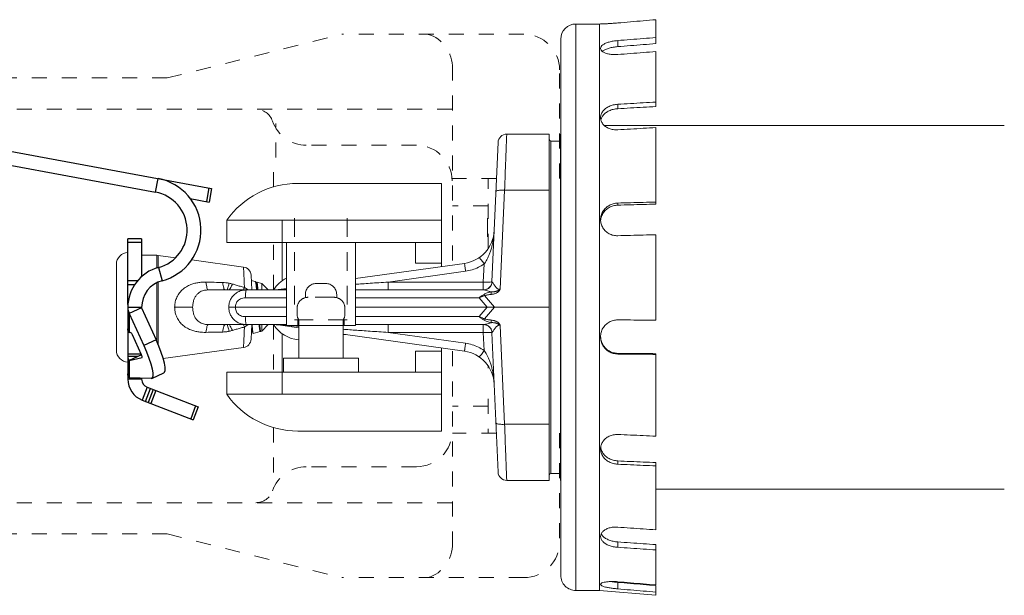
# Model space of a CAD drawing. Extents: x 34 to 167, y 23 to 83.
# Drawn here: x 77 to 83, y 74 to 78 of the extents above; entities that cross this region are included whole.
import ezdxf

# ---------------------------------------------------------------- set-up
doc = ezdxf.new("R2010")
doc.units = 0
doc.header["$MEASUREMENT"] = 0
doc.linetypes.add('DOT', pattern=[0.2, 0.1, -0.1])
doc.linetypes.add('HIDDEN', pattern=[0.375, 0.25, -0.125])
doc.layers.get('0').update_dxf_attribs({"linetype": 'CONTINUOUS'})
doc.layers.add('HID', color=3, linetype='HIDDEN')

msp = doc.modelspace()

# ---------------------------------------------------------------- linework, layer by layer
at = {"color": 7, "lineweight": 20}
for p, q in [((80.39263975364466, 78.21665017726897), (80.54949106191783, 78.21665017726897)), ((80.39263975364466, 74.44299223116793), (80.39263975364466, 78.21665017726897)), ((80.54949106191783, 78.21665017726897), (80.55641870700721, 78.2172451895699)), ((80.54949106191782, 74.44299223116793), (80.54949106191783, 78.21665017726897)), ((80.92547287439606, 78.08593039014227), (80.92547287439606, 78.24552978426689)), ((80.29114773064437, 78.11515815426874), (80.29114773064437, 74.54448425416822)), ((80.67082016214084, 78.06591156432626), (80.67082016214084, 78.10642539530915)), ((80.92547287439606, 77.66702977325103), (80.92547287439606, 78.03337366591838)), ((80.67082016214084, 77.65236689148495), (80.67082016214084, 77.68204143475299)), ((83.24450901418128, 77.54080556956264), (80.58206328345163, 77.54080556956264)), ((80.92547287439606, 77.01691364655167), (80.92547287439606, 77.52665785078705)), ((79.87397813586307, 77.4279890773388), (79.83347451405504, 76.50030361841706)), ((79.93158917279705, 77.48313964740339), (80.21530550982057, 77.48313964740339)), ((80.21530550982057, 75.1765271717104), (80.21530550982057, 77.48313964740339)), ((80.28911789018436, 77.43700690967597), (80.22453205736602, 77.43700690967597)), ((80.22453205736602, 75.22263549876097), (80.22453205736602, 77.43700690967597)), ((80.29114773064437, 77.48313964740339), (80.28911789018436, 77.48313964740339)), ((80.28911789018436, 75.17650276103356), (80.28911789018436, 77.48313964740339)), ((78.54024089560293, 77.1548060395506), (79.49783760982774, 77.1548060395506)), ((79.49783760982774, 77.15480603955059), (79.49783760982778, 76.60085919022904)), ((79.88855654803277, 76.45086775286386), (79.917327796611, 77.10983768344532)), ((80.21530550982057, 77.10983768344532), (79.917327796611, 77.10983768344532)), ((80.67082016214084, 77.01014205412062), (80.67082016214084, 77.02384631180557)), ((78.06772274027846, 76.90937987484084), (78.06772274027846, 76.76175511411317)), ((78.06772274027846, 76.90937987484085), (79.49783760982774, 76.90937987484085)), ((78.43678464209765, 76.90937987484085), (78.43678464209765, 76.50668774058917)), ((80.92547287439606, 76.24335757414153), (80.92547287439606, 76.81299810639497)), ((78.06772274027846, 76.76175511411317), (79.49783760982774, 76.76175511411319)), ((78.46446428473405, 76.20816226138443), (78.46446428473405, 76.76175511411319)), ((78.92579166200804, 76.20816226138443), (78.92579166200804, 76.76175511411319)), ((79.32437851597274, 76.76175511411317), (79.32437851597274, 76.62335690093097)), ((77.5007899817461, 76.67581673717393), (77.60221009397232, 76.67581673717393)), ((77.60221009397232, 76.67581673717393), (77.61000152161526, 76.67528795026335)), ((77.60221009397232, 76.67581673717393), (77.60221009397232, 76.59153501360866)), ((77.61000152161526, 76.67528795026335), (77.72664327291314, 76.65938225697165)), ((77.61000152161526, 76.59442375079625), (77.61000152161526, 76.67528795026335)), ((77.83527362275743, 76.64456902732162), (78.17945428052447, 76.59763530126247)), ((77.33293205661282, 76.61584417812834), (77.33293205661282, 76.04379823030862)), ((78.92579166200804, 76.52046337522249), (79.64999022177635, 76.62224284531759)), ((79.14306944534992, 76.49779305434699), (79.65801576697378, 76.57016404020236)), ((79.32437851597274, 76.62335690093097), (79.49783760982774, 76.62335690093097)), ((79.77586347693651, 76.49779305434699), (79.78111215296019, 76.61800749702185)), ((78.2292496455856, 76.54351562055184), (78.23440460941113, 76.44515304853697)), ((78.23115321705181, 76.50719331213291), (78.25694871416428, 76.50028142949286)), ((77.60221009397232, 76.4923893605146), (77.60221009397232, 76.1009109418922)), ((77.61000152161526, 76.08273098826781), (77.61000152161526, 76.49588898427812)), ((77.94475650042803, 76.44515304853697), (78.46446428473405, 76.44515304853697)), ((78.25795991904813, 76.4992728992006), (78.25694858204017, 76.50028146473826)), ((78.26465670909029, 76.48772760326435), (78.25795991904813, 76.4992728992006)), ((78.26871232276362, 76.49712938010906), (78.30085109511806, 76.4885178220007)), ((78.30085109511806, 76.4885178220007), (78.34421586858184, 76.44515304853697)), ((78.30085109511806, 76.4885178220007), (78.30085109511806, 76.44515304853697)), ((78.39392399423699, 76.44571424923173), (78.39113165712537, 76.44539099732302)), ((78.39392399423699, 76.44571424923173), (78.46446428473405, 76.45562804053985)), ((78.92579166200804, 76.44515304853697), (79.77792456568321, 76.44515304853697)), ((79.14306944534992, 76.49779305434699), (79.77586347693651, 76.49779305434699)), ((79.14306944534992, 76.49779305434699), (79.14306944534992, 76.44515304853697)), ((79.77586347693651, 76.49779305434699), (79.77586347693651, 76.44515304853697)), ((79.79362472969353, 76.49726827821658), (79.77586347693651, 76.49779305434699)), ((79.80965572392962, 76.49728423719135), (79.79362472969353, 76.49726827821658)), ((79.82239475833767, 76.49783937678251), (79.80965572392962, 76.49728423719135)), ((79.83060082684275, 76.49887961631977), (79.82239475833767, 76.49783937678251)), ((79.83347451405504, 76.50030361841706), (79.83060082684275, 76.49887961631977)), ((78.19123628833584, 76.39251304254243), (78.46446428473405, 76.39251304254243)), ((78.92579166200804, 76.39251304254243), (79.74735597512485, 76.39251304254243)), ((79.74735597512485, 76.39251304254243), (79.80159772748826, 76.32982120421849)), ((79.78338549400443, 76.40714619378886), (79.85028796860828, 76.32982120421849)), ((77.72046627168335, 76.32982120421849), (77.84057572510461, 76.32982120421849)), ((78.12673487436781, 76.32982120421849), (78.46446428473405, 76.32982120421849)), ((78.92579166200804, 76.32982120421849), (79.80159772748826, 76.32982120421849)), ((79.74735597512485, 76.26712936571), (79.80159772748826, 76.32982120421849)), ((79.78338549400443, 76.25249621446356), (79.85028796860828, 76.32982120421849)), ((80.21530550982057, 76.32982120421849), (79.85028796860828, 76.32982120421849)), ((78.19123628833584, 76.26712936571), (78.46446428473405, 76.26712936571)), ((78.92579166200804, 76.26712936571), (79.74735597512485, 76.26712936571)), ((78.46446428473405, 76.21448935989999), (77.94475650042803, 76.21448935989999)), ((78.2292496455856, 76.1161267877006), (78.23440460941113, 76.21448935989999)), ((78.30085109511806, 76.17112458643624), (78.34421586858184, 76.21448935989999)), ((78.30085109511806, 76.17112458643624), (78.30085109511806, 76.21448935989999)), ((78.39392399423699, 76.21392815902067), (78.54750321264335, 76.19234400746973)), ((78.46446428473405, 76.20816226138443), (78.92579166200804, 76.20816226138443)), ((78.54750321264335, 75.99015276977856), (78.54750321264335, 76.20816226138444)), ((78.84275273409874, 75.99015276977856), (78.84275273409874, 76.20816226138444)), ((79.77792456568321, 76.21448935989999), (78.92579166200804, 76.21448935989999)), ((79.14306944534992, 76.16184935390542), (79.14306944534992, 76.21448935989999)), ((79.77586347693651, 76.16184935390542), (79.77586347693651, 76.21448935989999)), ((79.88855654803277, 76.20877465538854), (79.917327796611, 75.5498047248071)), ((78.24301889839302, 76.1563493362084), (78.24374216321088, 76.15582229422246)), ((78.24374223351721, 76.15582231304462), (78.29105850091052, 76.16850066869367)), ((78.29212682735023, 76.16956583633252), (78.2910584641889, 76.16850065872897)), ((78.2936823459479, 76.16920372571163), (78.29289934772314, 76.16977382633416)), ((78.29368241994486, 76.16920374564096), (78.30085109511806, 76.17112458643624)), ((78.43678464209765, 76.15295466784777), (78.43678464209765, 75.75026253359609)), ((78.84275273409874, 76.1508493932728), (79.64999022177635, 76.03739956293482)), ((78.86261298191276, 76.14805821757254), (78.84275273409874, 76.14805821757254)), ((79.14306944534992, 76.16184935390542), (79.65801576697378, 76.08947836805007)), ((79.14306944534992, 76.16184935390542), (79.77586347693651, 76.16184935390542)), ((79.79362472969353, 76.16237413003581), (79.77586347693651, 76.16184935390542)), ((79.77586347693651, 76.16184935390542), (79.78111215296019, 76.04163491123059)), ((79.80965572392962, 76.16235817106104), (79.79362472969353, 76.16237413003581)), ((79.82239475833767, 76.1618030314699), (79.80965572392962, 76.16235817106104)), ((79.83060082684275, 76.16076279193264), (79.82239475833767, 76.1618030314699)), ((79.83347451405504, 76.15933878983537), (79.83060082684275, 76.16076279193264)), ((79.87397813586307, 75.23165333091364), (79.83347451405504, 76.15933878983537)), ((77.64403403379521, 75.98899525517982), (78.17945428052447, 76.06200710698994)), ((79.49783760982778, 76.05878321802338), (79.49783760982774, 75.50483636888634)), ((78.69512797337104, 75.99015276977856), (78.44601118964313, 75.99015276977856)), ((78.44601118964313, 75.89788729432377), (78.44601118964313, 75.99015276977856)), ((78.69512797337104, 75.99015276977856), (78.94424475709897, 75.99015276977856)), ((78.94424475709897, 75.89788729432377), (78.94424475709897, 75.99015276977856)), ((79.32437851597274, 76.03628550750598), (79.32437851597274, 75.89788729432377)), ((79.32437851597274, 76.03628550750598), (79.49783760982774, 76.03628550750598)), ((80.67082016214084, 76.02271867334684), (80.67082016214084, 76.01808305453676)), ((80.92547287439606, 75.47104817862686), (80.92547287439606, 76.02042810633836)), ((78.06772274027846, 75.89788729432377), (78.06772274027846, 75.75026253359609)), ((78.06772274027846, 75.89788729432377), (79.49783760982774, 75.89788729432377)), ((78.06772274027846, 75.75026253359609), (79.49783760982774, 75.75026253359609)), ((80.21530550982057, 75.5498047248071), (79.917327796611, 75.5498047248071)), ((78.54024089560293, 75.50483636888634), (79.49783760982774, 75.50483636888634)), ((80.67082016214084, 75.30601532047604), (80.67082016214084, 75.28384136598825)), ((80.92547287439606, 74.84722844096034), (80.92547287439606, 75.29505865409958)), ((80.28911789018436, 75.22263549876097), (80.22453205736602, 75.22263549876097)), ((80.21530550982057, 75.17650276103356), (79.93158917279705, 75.17650276103356)), ((80.12878072434118, 75.17650276103356), (80.12878072434118, 75.1765271717104)), ((80.29114773064437, 75.17650276103356), (80.28911789018436, 75.17650276103356)), ((83.24450901418126, 75.11883683887432), (80.92547287439606, 75.11883683887432)), ((80.67082016214084, 74.7663373060639), (80.67082016214084, 74.73045909389113)), ((80.92547287439606, 74.47976246079054), (80.92547287439606, 74.74860904725638)), ((80.67082016214084, 74.4969998611791), (80.67082016214084, 74.45362106041061)), ((80.92547287439606, 74.41069931475879), (80.92547287439606, 74.47556538716653)), ((80.39263975364466, 74.44299223116793), (80.54949106191782, 74.44299223116793)), ((80.54949106191782, 74.44299223116793), (80.92547287439606, 74.41069931475879))]:
    msp.add_line(p, q, dxfattribs=at)
at = {"linetype": 'DOT', "lineweight": 20}
for p, q in [((77.67028036076955, 77.85709991474404), (78.83416105637758, 78.14862573018776)), ((80.0458976019932, 78.14862573018776), (78.83416105637755, 78.14862573018776)), ((79.56954823035316, 77.94079107413656), (79.56954823035315, 76.61093746069618)), ((80.28407228781323, 77.18639999947489), (80.28407228781323, 77.91045104436775)), ((77.67028036076955, 77.85709991474404), (75.64761390917865, 77.85709991474404)), ((79.56954823035316, 77.64941158870901), (75.28240388559269, 77.64941158870901)), ((78.39363425865756, 77.32661266794129), (78.39363425865756, 77.55314362891107)), ((79.33137354453314, 77.4093315054024), (78.59735924925856, 77.4093315054024)), ((78.37867480125307, 77.1317484828155), (78.37867480125306, 77.23055886533267)), ((79.86343012894042, 77.18639999947489), (79.56954823035316, 77.18639999947489)), ((79.80772291617319, 76.71963327046834), (79.80772291617319, 77.18639999947489)), ((79.80772291617319, 77.00538723825169), (79.56954823035316, 77.00538723825169)), ((78.37867480125304, 76.44515304853698), (78.37867480125306, 76.76175511411317)), ((78.37867480125304, 76.2144893599), (78.37867480125306, 75.89788729432377)), ((79.56954823035316, 74.73620516177466), (79.56954823035316, 76.04870494755622)), ((79.80772291617319, 75.94000913778406), (79.80772291617319, 75.92298487513433)), ((79.80772291617319, 75.71976766305174), (79.80772291617319, 75.49059623643635)), ((79.80772291617319, 75.67160899765955), (79.56954823035316, 75.67160899765955)), ((78.37867480125306, 75.52789392562146), (78.37867480125306, 75.12385260700015)), ((79.86267244446272, 75.49059623643635), (79.56954823035316, 75.49059623643633)), ((80.28407228781323, 75.49059623643635), (80.28407228781323, 74.76654519154347)), ((79.33137354453314, 75.2676647305088), (78.59735924925856, 75.2676647305088)), ((79.56954823035316, 75.0275846472022), (75.28240388559269, 75.0275846472022)), ((77.67028036076955, 74.81989632116715), (75.64761390917865, 74.81989632116715)), ((77.67028036076955, 74.81989632116715), (78.83416105637758, 74.52837050572343)), ((80.0458976019932, 74.52837050572343), (78.83416105637755, 74.52837050572343))]:
    msp.add_line(p, q, dxfattribs=at)
for p, q in [((76.0956789259721, 77.46765547090303), (77.96682371834592, 77.12085928216712)), ((76.07893066879484, 77.37728996187494), (77.59363733039825, 77.09655567587943)), ((77.59363733039825, 77.09655567587943), (77.61038558757551, 77.18692118490753)), ((77.94875061650353, 77.1242089336761), (77.93200235951008, 77.033843424648)), ((77.96682371834592, 77.12085928216712), (77.95007546116864, 77.03049377313903)), ((77.82450311733521, 77.0537672315516), (77.95007546116864, 77.03049377313903)), ((77.5007899817461, 76.78446728405248), (77.40888552411982, 76.78446728405248)), ((77.40888552411982, 76.34700206575145), (77.40888552411982, 76.78446048937212)), ((77.5007899817461, 76.78446048937212), (77.5007899817461, 76.53412578891378)), ((77.5007899817461, 76.76057212506966), (77.40888552411982, 76.76057212506966)), ((77.61329371426248, 76.59495448976347), (77.63706210850788, 76.5061767179177)), ((77.40888552411982, 76.50808493164186), (77.4752890220322, 76.50808493164186)), ((77.45426521463045, 76.47936478863366), (77.40888552411982, 76.47936478863366)), ((77.5007899817461, 76.32862117422621), (77.40888552411982, 76.32862117422621)), ((77.40888552411982, 76.32862117422621), (77.40888552411982, 75.88603246309665)), ((77.5007899817461, 76.32590443066844), (77.41890251041642, 76.28808987065968)), ((77.5007899817461, 76.32862117422621), (77.5007899817461, 76.32590443066844)), ((77.5007899817461, 76.32590443066844), (77.59748284781313, 76.11194115610755)), ((77.41890251041642, 76.28808987065968), (77.51559537648345, 76.0741265960988)), ((77.41890251041642, 76.28808987065968), (77.41890251041642, 76.15992971915685)), ((77.40888552411982, 76.16686932880395), (77.41406098358866, 76.16686932880395)), ((77.42843327507705, 76.16200347284439), (77.41890251041642, 76.15992971915685)), ((77.50002612703699, 76.01215299771988), (77.43952283087592, 76.14603550509895)), ((77.59748284781313, 76.11194115610755), (77.51559537648345, 76.0741265960988)), ((77.40888552411982, 76.01982219660192), (77.49656031344023, 76.01982219660192)), ((77.47154352984802, 76.0014413050767), (77.40888552411982, 76.0014413050767)), ((77.49948198096237, 76.01333134631193), (77.41890251041642, 75.97612080390434)), ((77.41890251041642, 75.97612080390434), (77.50406239527842, 75.99465033857459)), ((77.50406239527842, 75.99465033857459), (77.50420726666451, 75.99470399735978)), ((77.41890251041642, 75.97612080390434), (77.41890251041642, 75.8591751569057)), ((77.40888552411982, 75.88465316191565), (77.40888552411982, 75.85071799456958)), ((77.5007899817461, 75.85071799456958), (77.40888552411982, 75.85071799456958)), ((77.5636120420778, 75.85512804982017), (77.41890251041642, 75.8591751569057)), ((77.5007899817461, 75.85688500112228), (77.5007899817461, 75.85071799456958)), ((77.56785260988477, 75.85593791759885), (77.5636120420778, 75.85512804982017)), ((77.56783833252726, 75.85594070910483), (77.64972580385691, 75.89375526929743)), ((77.53764551010053, 75.79709286790381), (77.50470989820894, 75.71129266520177)), ((77.52736058775386, 75.70259788003051), (77.56029619964545, 75.7883980827325)), ((77.53764551010053, 75.79709286790381), (77.8777569498084, 75.66653631832929)), ((77.57745624025941, 75.78181096031744), (77.54452062818402, 75.69601075761543)), ((77.59461628087334, 75.77522383790236), (77.56168066879792, 75.68942363520034)), ((77.50470989820894, 75.71129266520177), (77.84482133791684, 75.58073611544347)), ((77.86059690937827, 75.6731234407444), (77.82766129730288, 75.58732323785853)), ((77.8777569498084, 75.66653631832929), (77.84482133791684, 75.58073611544347))]:
    msp.add_line(p, q)
for points in [[(77.43952283087592, 76.14603550509895), (77.4370098679911, 76.15117566902845), (77.43440336511694, 76.15572663403154), (77.43195608359085, 76.15925138467033), (77.42989536746967, 76.16141983671099), (77.42843327507705, 76.16200347284439)], [(77.64974046445602, 75.89375369037884), (77.65345141701832, 75.89692520219094), (77.65735230539846, 75.90942065944557), (77.65697004314404, 75.92966494436145), (77.65231740148235, 75.95721642054464), (77.64356965213975, 75.99077683827429), (77.63122539444453, 76.02857160426855), (77.61554817839837, 76.06978882057938), (77.59748284781313, 76.11194115610755)], [(77.51559537648345, 76.0741265960988), (77.53369069880179, 76.03190019348155), (77.5493877048186, 75.99061652951264), (77.56173830943567, 75.95277248471577), (77.57047769216405, 75.91918372273236), (77.5751045937767, 75.89163861644715), (77.57544791133336, 75.87144846031586), (77.57153392858993, 75.85906943406145), (77.56785260988477, 75.85593791759885)], [(77.50420726666451, 75.99470399735978), (77.50478243600784, 75.99570889007373), (77.50469080634454, 75.99829825938369), (77.50380101863331, 76.00215911712299), (77.50219288785183, 76.00693785997194), (77.50002612703699, 76.01215299771988)]]:
    msp.add_lwpolyline(points)
at = {"color": 7, "lineweight": 20}
for centre, radius, start, end in [((80.39263975364466, 78.11515815426874), 0.1014920230002722, 90, 180), ((79.93158915508207, 77.42547331816886), 0.05766592215924556, 89.99998234620067, 177.4995952726001), ((80.22453205736602, 77.44623345722148), 0.009226547545479288, 180.000000824, 270.0000000000008), ((78.54024089560293, 76.57722416320358), 0.5775818763470034, 90, 144.8947741137655), ((79.61788804098677, 76.85066173080644), 0.2306636886369823, 278.0000000000007, 357.5000000000006), ((77.4122803655039, 76.61584417812834), 0.07934830889112188, 92.45209351057876, 180), ((78.17166275249666, 76.54049761943317), 0.05766592215924556, 2.999999999700663, 82.23480850560115), ((78.5637955714984, 76.32982120421849), 0.2177465220733112, 117.1407881229769, 147.9410449249999), ((78.38590080513079, 76.50281897069621), 0.05766575829576114, 269.9976590898007, 277.9976818582003), ((79.77586352067038, 76.50281897069621), 0.05766590038459334, 269.9999566435009, 357.499998108801), ((78.5637955714984, 76.32982120421849), 0.2177465220733112, 212.0589550750001, 265.7089711521911), ((78.38590080513079, 76.15682343774074), 0.05766575829576114, 82.00231814180128, 90.00234091020008), ((79.77586352067038, 76.15682343774074), 0.05766590038459334, 2.500001891200721, 90.00004335649986), ((78.17166275249666, 76.11914478881927), 0.05766592215924556, 277.7651914944005, 357.0000000003001), ((77.4122803655039, 76.04379823030862), 0.07934830889112188, 180, 267.5479064894212), ((79.61788804098677, 75.80898067744596), 0.2306636886369823, 2.500000000001012, 82.00000000000087), ((78.54024089560293, 76.08241824523337), 0.5775818763470034, 215.1052258862345, 270), ((79.93158915508207, 75.23416909008357), 0.05766592215924556, 182.5004047273999, 270.0000176538002), ((80.22453205736602, 75.21340895121547), 0.009226547545479288, 90, 180), ((80.39263975364466, 74.54448425416822), 0.1014920230002722, 180, 270.0000000000008)]:
    msp.add_arc(centre, radius, start, end, dxfattribs=at)
at = {"linetype": 'DOT', "lineweight": 20}
for centre, radius, start, end in [((79.34289103651807, 77.93057539037402), 0.2268872929716323, 357.4193640184602, 73.95633469722763), ((80.0458976019932, 77.91045104436778), 0.2381746858200208, 0, 90), ((78.26054015708634, 77.53127694454231), 0.1181346441667303, 19.03848695488936, 90), ((78.59735924925856, 77.64750619122246), 0.2381746858200208, 199.0384869548911, 270), ((79.32997474796755, 77.17115681958242), 0.2381746858200208, 0, 90), ((79.33137354453314, 75.50583941632884), 0.2381746858200208, 270, 0), ((78.59735924925856, 75.02949004468879), 0.2381746858200208, 90, 160.9615130451089), ((78.26054015708634, 75.14571929136895), 0.1181346441667303, 270, 340.9615130451106), ((79.34289103651807, 74.74642084553724), 0.2268872929716323, 286.0436653027724, 2.580635981539773), ((80.0458976019932, 74.76654519154349), 0.2381746858200208, 270, 0)]:
    msp.add_arc(centre, radius, start, end, dxfattribs=at)
for centre, radius, start, end in [((77.54674221055924, 76.84353225082128), 0.3492369389798163, 284.9882344823004, 79.50000000000028), ((77.54674221055924, 76.84353225082128), 0.2573324813535489, 284.9882344823004, 79.50000000000028), ((77.68459889699864, 76.32862117422621), 0.2757133728788024, 104.9882344823, 180), ((77.68459889699864, 76.32862117422621), 0.1838089152525349, 104.9882344823, 180), ((77.55823026776253, 75.85071799456958), 0.1493447436426846, 180, 249.0000000000006), ((77.55823026776253, 75.85071799456958), 0.05744028601641717, 180, 249.0000000000006)]:
    msp.add_arc(centre, radius, start, end)
at = {"color": 7, "lineweight": 20}
for points in [[(80.67082016214084, 78.22361835126017), (80.64114183248225, 78.22129748777567), (80.61354642158179, 78.21955826178863), (80.58987529755201, 78.21838877382088), (80.57172181650857, 78.21769398139064), (80.56030954413697, 78.21734710712127), (80.55641098678578, 78.21724452562756)], [(80.92547287439608, 78.2455297842669), (80.84047703930172, 78.23821647151996), (80.75559277051302, 78.23091265805733), (80.67082016214084, 78.22361835126017)], [(80.55641088123409, 78.05406697616446), (80.56028514674634, 78.06616846886973), (80.57174283126233, 78.07774942245975), (80.58990516591625, 78.08801320353331), (80.61357045876795, 78.09647251511873), (80.64115690626198, 78.10271485802011), (80.67082016214084, 78.10642539530913)], [(80.67082016214084, 78.10642539530913), (80.75559250718736, 78.11308905540251), (80.84047677597603, 78.11976142092799), (80.92547287439608, 78.12644248542703)], [(80.67082016214084, 78.06591156432627), (80.7555898298278, 78.0725755984639), (80.8404741000927, 78.07924854286293), (80.92547287439608, 78.08593039014228)], [(80.67082016214084, 78.01335657580049), (80.64115568798869, 78.01282867685283), (80.61357099704473, 78.01589365087868), (80.58990557723574, 78.02221605603921), (80.57175130972139, 78.03120375871633), (80.56035414969656, 78.04205127503533), (80.55641161234578, 78.05391259166593), (80.55641088123409, 78.05406697616446)], [(80.67082016214084, 78.06591156432627), (80.64118754006067, 78.06221122477116), (80.61362519267784, 78.05599293713999), (80.58996885013086, 78.04756524714742), (80.57182295275584, 78.0373507760655), (80.56827762289015, 78.03459771212256)], [(80.92547287439608, 78.03337366591839), (80.84047704428406, 78.02669262264043), (80.75559277549537, 78.02002025711491), (80.67082016214084, 78.01335657580049)], [(80.67082016214084, 77.68204143475302), (80.75559250331223, 77.68692226327302), (80.84047677210091, 77.69180946826005), (80.92547287439608, 77.69670304510082)], [(80.55641099804222, 77.5927516511605), (80.56028514674634, 77.6147602816014), (80.57174283126233, 77.6355714921781), (80.58990516591625, 77.65362897597669), (80.61357045876795, 77.66791536810106), (80.64115690626198, 77.67758174867414), (80.67082016214084, 77.68204143475302)], [(80.67082016214084, 77.65236689148499), (80.64118754006067, 77.64791833409865), (80.61362519267784, 77.63827998894392), (80.58996885013086, 77.62403102541677), (80.57182295275584, 77.60604299316314), (80.56203678649948, 77.5895652428518)], [(80.67082016214084, 77.65236689148499), (80.75558982576811, 77.65724799384888), (80.84047409603302, 77.66213562288807), (80.92547287439608, 77.667029773251)], [(80.67082016214084, 77.51199624025472), (80.64115568798869, 77.51335160957089), (80.61357099704473, 77.52069042726325), (80.58990557723574, 77.53341158781882), (80.57175130972139, 77.55052804939005), (80.56035414969656, 77.5706940879092), (80.55641161234578, 77.59246957788704), (80.55641099804222, 77.5927516511605)], [(80.56042354662033, 77.58552127732568), (80.55820374649336, 77.578129466773)], [(80.56203678649948, 77.5895652428518), (80.56042354662033, 77.58552127732568)], [(80.92547287439608, 77.52665785078703), (80.84047704040887, 77.52176428944689), (80.75559277143567, 77.51687708427532), (80.67082016214084, 77.51199624025472)], [(79.93158917279706, 77.48313964740338), (79.93134440872942, 77.47673258959178), (79.93059340208197, 77.4570746474504), (79.92933495635604, 77.42413388273124), (79.92760248032671, 77.3787851110935), (79.92545700299273, 77.32262571124295), (79.92297157480616, 77.2575682394578), (79.92023196224687, 77.18585621325904), (79.917327796611, 77.10983768344533)], [(79.8597167594925, 77.1013498588755), (79.8626543034558, 77.10460446447227), (79.8708875664717, 77.10730018708296), (79.88361906814178, 77.10917591707293), (79.89961562465822, 77.11004996969656), (79.917327796611, 77.10983768344533)], [(80.67082016214084, 77.02384631180558), (80.75559250331223, 77.02610036936548), (80.84047677210089, 77.02835737185478), (80.92547287439608, 77.03061731687467)], [(80.55641098678578, 76.91306417865114), (80.56028514674634, 76.94117445452459), (80.57174283126228, 76.96761747480352), (80.58990516591625, 76.99034635833264), (80.61357045876795, 77.00798958398624), (80.64115690626198, 77.01940859727345), (80.67082016214084, 77.02384631180558)], [(80.67082016214084, 77.0101420541206), (80.64118754006067, 77.00571447532002), (80.61362519267784, 76.99432262978662), (80.58996885013084, 76.97671616804985), (80.57182295275584, 76.95406486908274), (80.56042354662033, 76.92798342594575), (80.55730161822369, 76.91293066072804)], [(80.67082016214084, 77.0101420541206), (80.75558982576811, 77.01239623826872), (80.84047409603302, 77.01465343654537), (80.92547287439608, 77.01691364655169)], [(80.67082016214084, 76.8062271011414), (80.64115568798869, 76.80923138312203), (80.61357099704473, 76.81957509654492), (80.58990557723574, 76.83649540798943), (80.57175130972135, 76.85878103654903), (80.56035414969656, 76.88477870632495), (80.55641161234573, 76.91270318960936), (80.55641098678578, 76.91306417865114)], [(79.7811121529602, 76.61800749702184), (79.78995523762393, 76.63101521679829), (79.79909556640413, 76.6465291610304), (79.80824917882939, 76.66464578810591), (79.81715314542069, 76.6854676361538), (79.8256123184234, 76.70930036777713), (79.8333535442366, 76.73640971529544), (79.84003948201354, 76.76709658797891), (79.845232972211, 76.80171300131384), (79.84833218743104, 76.8406002869979)], [(80.92547287439608, 76.81299810639499), (80.84047704040887, 76.81073816857183), (80.75559277143567, 76.80848116608249), (80.67082016214084, 76.8062271011414)], [(79.7811121529602, 76.6180074944384), (79.77144689894858, 76.63175058758465), (79.76264374290751, 76.6438195674126), (79.75548788673032, 76.65313793331505), (79.75061759990994, 76.65887452744147), (79.74846728971038, 76.66051767019219)], [(78.17945428052451, 76.59763530126249), (78.17962420621967, 76.59351705833801), (78.18012896701596, 76.5812903150653), (78.18095329168534, 76.56132605984928), (78.18207102462635, 76.53423986690566), (78.18344765781305, 76.5008682048857), (78.18504051421881, 76.46223895418173)], [(79.65801576697379, 76.57016404020236), (79.65565919379773, 76.58658469460771), (79.65350881772056, 76.60112883716543), (79.65175277063021, 76.61252404356107), (79.65054467731129, 76.61977343404848), (79.64999022177636, 76.6222428453176)], [(79.65801576697379, 76.57016404020236), (79.70122992147759, 76.57966539899023), (79.74271956818308, 76.59578148173952), (79.7811121529602, 76.61800749702184)], [(77.92917364532664, 76.49715521075157), (77.9064369232918, 76.49682418916717), (77.88181003135101, 76.49450925982892), (77.85529106846647, 76.48938557160066), (77.82732580070484, 76.48037740314939), (77.79889961282578, 76.46624322913007), (77.77148339310408, 76.44565213869711), (77.74824654735124, 76.41893336293094), (77.73197740134502, 76.38882048318132), (77.72305809266594, 76.35823958053335), (77.7204662349617, 76.32982120421846)], [(77.94475650042804, 76.44515304853697), (77.93221141579974, 76.44460420901702), (77.91894246828876, 76.44267907012684), (77.90503782530713, 76.4388291503365), (77.89081444865715, 76.43234816075302), (77.87682221972048, 76.42243121390563), (77.86376261629924, 76.40821657387353), (77.85302646570088, 76.38998404622927), (77.84568651960174, 76.36959435712026), (77.84172102401723, 76.34897314717644), (77.84057523868107, 76.32982120421846)], [(77.94475650042804, 76.4451530385723), (77.94019100374837, 76.44866391706309), (77.93590347305214, 76.45898277767292), (77.93215494822157, 76.47548137813645), (77.92917365178526, 76.49715523658594)], [(78.04071763278053, 76.4947530610141), (77.98441577983365, 76.49598789563579), (77.92917364532664, 76.49715521075157)], [(78.05630048788187, 76.44515303635794), (78.05177248254, 76.44848868794834), (78.04750639673924, 76.45830268221025), (78.04374899929145, 76.47402733532309), (78.04071763388771, 76.49475306581192)], [(78.08396451624738, 76.48967484453368), (78.06173030391571, 76.4932830018368), (78.04071763278053, 76.4947530610141)], [(78.0652607775636, 76.44526677016424), (78.06526715513779, 76.44515330245156)], [(78.07156692499375, 76.44482148867577), (78.07354234192492, 76.45245112640862), (78.07798092781222, 76.46795548997831), (78.08396422468847, 76.48967351222021)], [(78.08099681346809, 76.32982120421846), (78.082809983406, 76.3523269560588), (78.0900034957071, 76.37598748985727), (78.10313084173217, 76.39861151644153), (78.12161332153175, 76.41797603056648), (78.14430932810403, 76.4326643139406), (78.17025992587962, 76.44194560240815), (78.19823725384607, 76.44515304853697)], [(78.10512291258166, 76.48435447694388), (78.09453084688678, 76.4872473520535), (78.08396451624738, 76.48967484453368)], [(78.08505535454039, 76.44483027954574), (78.0860711228747, 76.44726988389941), (78.09451897970133, 76.462288196635), (78.10512240438342, 76.48435240466132)], [(78.18504051421881, 76.46223895418173), (78.15759354149152, 76.46951927334823), (78.13095623558658, 76.47688971558583), (78.10512291258166, 76.48435447694388)], [(78.17867414308301, 76.44514547021988), (78.18504047288387, 76.46223897890881)], [(78.20206863270457, 76.45089879687481), (78.19671407688098, 76.45445063994497), (78.18504095026546, 76.46224005859945)], [(78.19123628833586, 76.39251304254245), (78.19172127645618, 76.40908916095233), (78.19277569885779, 76.42377746702375), (78.1943074094567, 76.43529434242566), (78.19618255079293, 76.44263332195162), (78.19823725384607, 76.44515304853697)], [(78.20679771736397, 76.44772665262406), (78.20206863270457, 76.45089879687481)], [(78.21052382758903, 76.44518152479975), (78.20679771736397, 76.44772665262406)], [(78.26580674731132, 76.44515696945062), (78.26498687537374, 76.45407229945785), (78.26319370342407, 76.471449477613), (78.26139723575157, 76.4850795599452), (78.25961469536809, 76.49447562518797), (78.258031039491, 76.49937098847286)], [(78.26796029787441, 76.49658166401356), (78.26744283581277, 76.49568942328126), (78.26374061680997, 76.48930711771331)], [(78.26455235812924, 76.48762554639212), (78.26491773716234, 76.48721394217125), (78.26648005720186, 76.48149984476666), (78.26804237742587, 76.47140108566282), (78.26960469746535, 76.45720959540759), (78.27066873134606, 76.44515394351207)], [(78.2685779010079, 76.4969164282547), (78.26831727558235, 76.49702849002605), (78.26776062781971, 76.49671184487894)], [(78.27507453936958, 76.44515315814837), (78.2737095757357, 76.4640533767157), (78.2723604020462, 76.4789374485359), (78.27101198382641, 76.4895846751453), (78.26966427402097, 76.49567758137653), (78.2685779010079, 76.4969164282547)], [(79.83441645413927, 76.498282506271), (79.83060900506996, 76.4815815637447), (79.82214492132962, 76.46675778261489), (79.80977230873911, 76.45512138134922), (79.79458473332804, 76.44770085722699), (79.77792456549872, 76.44515208251742)], [(79.77792456568324, 76.44515304853697), (79.78500417533228, 76.4442547511298), (79.79598887011483, 76.44158683124387), (79.81040748032636, 76.4374689889361), (79.82704752763891, 76.43269391104435)], [(79.82704599307952, 76.43269440521827), (79.83562233437853, 76.43246628621142), (79.84322826246758, 76.43278300572447), (79.85000140477413, 76.43351135234019), (79.85603826471136, 76.43455406809831), (79.86136606059459, 76.4359077635342), (79.86609026644017, 76.43749963436017), (79.87031601709666, 76.43926112658978), (79.8741125039203, 76.44112473640237), (79.87753735721877, 76.44304260458856), (79.8806314694199, 76.44498573155582), (79.88348559542872, 76.4469380889458), (79.88614560594907, 76.44890025028064), (79.8885565480328, 76.45086775286386)], [(79.82923154998244, 76.41559161000919), (79.83890083894782, 76.41705217248563), (79.84741343163095, 76.41902334538949), (79.85484887858664, 76.42139198301457), (79.8613355151863, 76.42405828843921), (79.86696925729662, 76.4269638707192), (79.87180829509218, 76.43005461892106), (79.87590823328442, 76.43325501246147), (79.87931853133512, 76.43647757758016), (79.88210408176742, 76.43964815830014), (79.88432879706079, 76.44270542280742), (79.88607423657395, 76.44560312506218), (79.88745701777836, 76.448315178293), (79.8885565480328, 76.45086775286386)], [(79.83347451405504, 76.50030361841706), (79.83368737198319, 76.49927834600071), (79.83441681342104, 76.49828247748418)], [(79.83441681342104, 76.49828247748418), (79.83684238862463, 76.49520695585373)], [(79.83684238862463, 76.49520695585373), (79.84079687380093, 76.48937832525476), (79.84619615734361, 76.48125219057523), (79.85271146008834, 76.47188985998922), (79.85982855996802, 76.46281347911832), (79.86710109340464, 76.45546982376254), (79.87432395166287, 76.45082567537833), (79.88148407087407, 76.44931963543357), (79.88855657331354, 76.45086833229108)], [(78.12673487436783, 76.32982120421846), (78.12640101248304, 76.34129483017874), (78.12920163115923, 76.35385384504855), (78.13578969408888, 76.36627025033978), (78.14600064099865, 76.37711822743255), (78.15913361300333, 76.3854278875538), (78.17451217130551, 76.39069742701585), (78.19123628833586, 76.39251304254245)], [(79.74735598841112, 76.39251302722637), (79.75328823461527, 76.39503003991503), (79.75985219226673, 76.39777831288093), (79.76705264071728, 76.40073567380759), (79.77489502252263, 76.40387174078116), (79.78338549400445, 76.40714619378889)], [(79.74735602439465, 76.39251304254245), (79.75274008302667, 76.39654007126428), (79.75871744372674, 76.40093160009827), (79.76529879175959, 76.40564656131228), (79.77249639289754, 76.41062841074783), (79.78032440029541, 76.41580208472007)], [(79.78032440029541, 76.41580208472007), (79.79024571314511, 76.42117202618077), (79.801526681965, 76.42558516303555), (79.81370567434809, 76.42936647495642), (79.82704752763891, 76.43269391104435)], [(79.78338549400445, 76.40714619378889), (79.78234712616462, 76.41015103951155), (79.78132314491135, 76.41304489023632), (79.78032701546809, 76.4157899842875)], [(79.78338549400445, 76.40714619378889), (79.79314365676639, 76.40981575452403), (79.80417693116708, 76.41204363839839), (79.81613008995917, 76.41393087610749), (79.82923154998244, 76.41559161000919)], [(79.82923154998244, 76.41559161000919), (79.8284443138198, 76.42208228580678), (79.8277018253056, 76.42789303812458), (79.82704599307952, 76.43269440521827)], [(77.92917364532664, 76.16248719750084), (77.9064369232918, 76.16281821908524), (77.88181003135101, 76.1651331484235), (77.85529106846647, 76.17025683665176), (77.82732580070484, 76.17926500510306), (77.79889961282578, 76.19339917912231), (77.77148339310408, 76.21399026955532), (77.74824654735124, 76.24070904532151), (77.73197740134502, 76.27082192507117), (77.72305809266594, 76.30140282771907), (77.7204662349617, 76.32982120421846)], [(77.94475650042804, 76.21448935990001), (77.93221141579974, 76.21503819923541), (77.91894246828876, 76.2169633381256), (77.90503782530713, 76.22081325791594), (77.89081444865715, 76.22729424749939), (77.87682221972048, 76.23721119434681), (77.86376261629924, 76.25142583437894), (77.85302646570088, 76.2696583620232), (77.84568651960174, 76.2900480511321), (77.84172102401723, 76.310669261076), (77.84057523868107, 76.32982120421846)], [(78.08099681346809, 76.32982120421846), (78.082809983406, 76.3073154521936), (78.0900034957071, 76.28365491839516), (78.10313084173217, 76.2610308918109), (78.12161332153175, 76.24166637768593), (78.14430932810403, 76.2269780943118), (78.17025992587962, 76.21769680584427), (78.19823725384607, 76.21448935990001)], [(78.08099876728186, 76.32982121196879), (78.08702776398619, 76.32982120421846), (78.09496906102433, 76.32982120421846), (78.1044987685641, 76.32982120421846), (78.11523177051085, 76.32982120421846), (78.1267348745524, 76.32982120292677)], [(78.12673487436783, 76.32982120421846), (78.12640101248304, 76.31834757807371), (78.12920163115923, 76.30578856320389), (78.13578969408888, 76.29337215791263), (78.14600064099865, 76.28252418081989), (78.15913361300333, 76.27421452069859), (78.17451217130551, 76.2689449812366), (78.19123628833586, 76.26712936571003)], [(79.80159772748827, 76.32982120421846), (79.81795530958365, 76.32982120421846), (79.83420832850737, 76.32982120421846), (79.85028796860827, 76.32982120421846)], [(78.19123628833586, 76.26712936571003), (78.19172127645618, 76.25055324730009), (78.19277569885779, 76.23586494122868), (78.1943074094567, 76.22434806582679), (78.19618255079293, 76.21700908630083), (78.19823725384607, 76.21448935990001)], [(79.74735598841112, 76.26712938102607), (79.75328823461527, 76.26461236833742), (79.75985219226673, 76.26186409537152), (79.76705264071728, 76.25890673444484), (79.77489502252263, 76.25577066747125), (79.78338549400445, 76.25249621446359)], [(79.74735602439465, 76.26712936571003), (79.75274008302667, 76.26310233698815), (79.75871744372674, 76.25871080815413), (79.76529879175959, 76.25399584694011), (79.77249639289754, 76.24901399750462), (79.78032440029541, 76.24384032353238)], [(79.78032440029541, 76.24384032353238), (79.79024571314511, 76.23847038207167), (79.801526681965, 76.23405724521693), (79.81370567434809, 76.23027593329599), (79.82704752763891, 76.22694849720806)], [(79.78338549400445, 76.25249621446359), (79.78234712616462, 76.24949136874088), (79.78132314491135, 76.24659751801615), (79.78032701546809, 76.24385242396495)], [(79.78338549400445, 76.25249621446359), (79.79314365676639, 76.24982665372842), (79.80417693116708, 76.24759876985406), (79.81613008995917, 76.24571153214497), (79.82923154998244, 76.24405079824325)], [(79.82923154998244, 76.24405079824325), (79.8284443138198, 76.23756012244564), (79.8277018253056, 76.23174937012784), (79.82704599307952, 76.22694800303418)], [(79.82923154998244, 76.24405079824325), (79.83890083894782, 76.24259023576678), (79.84741343163095, 76.24061906286299), (79.85484887858664, 76.23825042523787), (79.8613355151863, 76.2355841198132), (79.86696925729662, 76.23267853753326), (79.87180829509218, 76.22958778933136), (79.87590823328442, 76.22638739597546), (79.87931853133512, 76.22316483067223), (79.88210408176742, 76.21999424995225), (79.88432879706079, 76.21693698544503), (79.88607423657395, 76.21403928319026), (79.88745701777836, 76.21132722995942), (79.8885565480328, 76.20877465538855)], [(80.55641098254159, 76.13252869708285), (80.56028514674634, 76.16188009639282), (80.57174283126228, 76.18938268804042), (80.58990516591625, 76.21285294090359), (80.61357045876795, 76.23080232610204), (80.64115690626198, 76.24199952100722), (80.67082016214084, 76.24564794259474)], [(80.67082016214084, 76.24564794259474), (80.75559250331223, 76.24488548229571), (80.84047677210089, 76.24412202589859), (80.92547287439608, 76.24335757414153)], [(77.94475650042804, 76.21448936968011), (77.94019100374837, 76.2109784911894), (77.93590347305214, 76.20065963057945), (77.93215494822157, 76.18416103011596), (77.92917365178526, 76.16248717166651)], [(78.05630048788187, 76.2144893718945), (78.05177248254, 76.21115372030411), (78.04750639673924, 76.20133972604216), (78.04374899929145, 76.18561507292937), (78.04071763388771, 76.16488934244053)], [(78.07156692499375, 76.21482091957665), (78.07354234192492, 76.20719128184382), (78.07798092781222, 76.19168691827416), (78.08396422468847, 76.1699688960322)], [(78.10512291258166, 76.17528793130855), (78.09453084688678, 76.17239505619892), (78.08396451624738, 76.16996756371877)], [(78.08505535454039, 76.21481212870667), (78.0860711228747, 76.21237252435301), (78.09451897970133, 76.19735421161745), (78.10512240438342, 76.17529000359112)], [(78.18504051421881, 76.19740345407075), (78.15759354149152, 76.19012313490421), (78.13095623558658, 76.1827526926666), (78.10512291258166, 76.17528793130855)], [(78.17867414308301, 76.21449693803254), (78.18504047288387, 76.19740342934355)], [(78.17945428052451, 76.06200710698995), (78.17962420621967, 76.06612534991444), (78.18012896701596, 76.07835209318715), (78.18095329168534, 76.09831634840316), (78.18207102462635, 76.12540254134679), (78.18344765781305, 76.15877420336672), (78.18504051421881, 76.19740345407075)], [(78.20206863270457, 76.20874361137767), (78.19671407688098, 76.20519176830747), (78.18504095026546, 76.19740234965298)], [(78.20679771736397, 76.21191575562835), (78.20206863270457, 76.20874361137767)], [(78.21052382758903, 76.21446088345269), (78.20679771736397, 76.21191575562835)], [(78.23221366512708, 76.17714543702179), (78.23367133415822, 76.17256182456954), (78.23410453071467, 76.17201515660982)], [(78.23693121937002, 76.21448729924285), (78.23779984567653, 76.20106067796915), (78.23911163819318, 76.18348948341858), (78.24042477797029, 76.16994702948357), (78.24172618859112, 76.16086673065153), (78.24301167160743, 76.15631328550369)], [(78.28929112509609, 76.17016593836608), (78.28906124990822, 76.17069624452002), (78.28739177053112, 76.17668596196621), (78.28571326629887, 76.18639630150234), (78.28401617610923, 76.1997576558395), (78.28249883124478, 76.21448814623992)], [(78.28564394281841, 76.21448861550212), (78.28679021919142, 76.2016019207189), (78.28835253923094, 76.18761366418002), (78.28991485945497, 76.17773628224475), (78.29147717967896, 76.17225530592745), (78.29173824373457, 76.17200685216342)], [(78.29267660557913, 76.17022072781982), (78.29131690569064, 76.17565875492735), (78.28995796662322, 76.18562689250581), (78.28859975682212, 76.19984711127769), (78.2874969784539, 76.21448914971924)], [(79.77792456568324, 76.21448935990001), (79.78500417533228, 76.21538765712262), (79.79598887011483, 76.21805557700858), (79.81040748032636, 76.22217341931635), (79.82704752763891, 76.22694849720806)], [(79.83441645413927, 76.16135990198141), (79.83060900506996, 76.17806084450777), (79.82214492132962, 76.19288462563757), (79.80977230873911, 76.2045210269032), (79.79458473332804, 76.21194155102545), (79.77792456549872, 76.214490325735)], [(79.82704599307952, 76.22694800303418), (79.83562233437853, 76.22717612204102), (79.84322826246758, 76.22685940252796), (79.85000140477413, 76.2261310559122), (79.85603826471136, 76.22508834015413), (79.86136606059459, 76.22373464471823), (79.86609026644017, 76.22214277389226), (79.87031601709666, 76.22038128184714), (79.8741125039203, 76.21851767185005), (79.87753735721877, 76.2165998036639), (79.8806314694199, 76.21465667669662), (79.88348559542872, 76.21270431930665), (79.88614560594907, 76.21074215797181), (79.8885565480328, 76.20877465538855)], [(79.83684238862463, 76.16443545239872), (79.84079687380093, 76.17026408299766), (79.84619615734361, 76.17839021767715), (79.85271146008834, 76.18775254826323), (79.85982855996802, 76.19682892913411), (79.86710109340464, 76.20417258448984), (79.87432395166287, 76.20881673287411), (79.88148407087407, 76.21032277281886), (79.88855657331354, 76.20877407596137)], [(78.04071763278053, 76.16488934723836), (77.98441577983365, 76.16365451261666), (77.92917364532664, 76.16248719750084)], [(78.08396451624738, 76.16996756371877), (78.06173030391571, 76.16635940641565), (78.04071763278053, 76.16488934723836)], [(78.2318104598325, 76.16499679610494), (78.23490731324088, 76.17033534608294)], [(78.2339911884831, 76.17191480664889), (78.23860986144692, 76.16395298367945), (78.24301889857756, 76.15634933620841)], [(78.29103202754672, 76.16855885813014), (78.29073022311687, 76.1684864782635), (78.28929112509609, 76.17016593836608)], [(78.29212682679662, 76.16956583670158), (78.29241165696249, 76.1700567833263)], [(78.29241165696249, 76.1700567833263), (78.29257340775204, 76.17033557803835)], [(78.29301801662517, 76.16993069314304), (78.29267660557913, 76.17022072781982)], [(79.83347451405504, 76.15933878983539), (79.83368737198319, 76.16036406225174), (79.83441681342104, 76.16135993076826)], [(79.83441681342104, 76.16135993076826), (79.83684238862463, 76.16443545239872)], [(80.67082016214084, 76.01808305453676), (80.64115568798869, 76.02221678126875), (80.61357099704473, 76.03377686828344), (80.58990557723574, 76.05197065549982), (80.57175130972135, 76.07557206336726), (80.56035414969656, 76.10290613101677), (80.55641161234573, 76.13215121078952), (80.55641098254159, 76.13252869708285)], [(80.55650392543018, 76.13258783537748), (80.56031425244417, 76.10768139823728), (80.57181077352858, 76.0800987640753), (80.5899741574255, 76.05653350582118), (80.61362544548527, 76.03837876461586), (80.64118691228634, 76.02684327945214), (80.67082016214084, 76.02271867334686)], [(79.65801576697379, 76.08947836805007), (79.65565919379773, 76.07305771364477), (79.65350881772056, 76.058513571087), (79.65175277063021, 76.04711836469137), (79.65054467731129, 76.03986897420396), (79.64999022177636, 76.03739956293481)], [(79.65801576697379, 76.08947836805007), (79.70122992147759, 76.07997700926221), (79.74271956818308, 76.06386092651293), (79.7811121529602, 76.04163491123057)], [(79.7811121529602, 76.04163491381402), (79.77144689894858, 76.02789182066776), (79.76264374290751, 76.01582284083982), (79.75548788673032, 76.0065044751219), (79.75061759990994, 76.00076788081095), (79.74846728971038, 75.99912473806027)], [(79.7811121529602, 76.04163491123057), (79.78995523762393, 76.02862719145413), (79.79909556640413, 76.01311324722204), (79.80824917882939, 75.9949966201465), (79.81715314542069, 75.9741747720986), (79.8256123184234, 75.9503420404753), (79.8333535442366, 75.92323269295706), (79.84003948201354, 75.8925458202735), (79.845232972211, 75.85792940693855), (79.84833218743104, 75.81904212125453)], [(80.92547287439608, 76.02042810633834), (80.84047437725818, 76.02119264519403), (80.75559010680877, 76.02195616765324), (80.67082016214084, 76.02271867334686)], [(80.92547287439608, 76.01579268608357), (80.84047704040887, 76.01655713544169), (80.75559277143567, 76.01732059183882), (80.67082016214084, 76.01808305453676)], [(79.8597167594925, 75.55829254937699), (79.8626543034558, 75.55503794378019), (79.8708875664717, 75.5523422211695), (79.88361906814178, 75.55046649117952), (79.89961562465822, 75.54959243855585), (79.917327796611, 75.54980472480712)], [(79.93158917279706, 75.1765027610336), (79.93134440872942, 75.18290981866063), (79.93059340208197, 75.20256776080205), (79.92933495635604, 75.23550852570571), (79.92760248032671, 75.28085729715896), (79.92545700299273, 75.3370166970095), (79.92297157480616, 75.40207416879466), (79.92023196224687, 75.4737861949934), (79.917327796611, 75.54980472480712)], [(80.55641097516038, 75.38610994431517), (80.56031898769291, 75.41173330283728), (80.57172387033803, 75.43540286555069), (80.58987564539284, 75.45555945054915), (80.61354825083707, 75.47072583184243), (80.64114439561713, 75.47977314226091), (80.67082016214084, 75.48200389522246)], [(80.67082016214084, 75.48200389522246), (80.75559249925251, 75.47835675335712), (80.8404767680412, 75.47470484671801), (80.92547287439608, 75.47104817862686)], [(80.55715039344862, 75.3970153810245), (80.55919734952337, 75.38647963565207)], [(80.67082016214084, 75.28384136598822), (80.64114318564765, 75.28839312599945), (80.61354867488919, 75.29917919277362), (80.58987821849242, 75.31551308681536), (80.57172384468825, 75.33636673563562), (80.56029768691621, 75.36045209049973), (80.55641097516038, 75.38610994431517)], [(80.55919734952337, 75.38647963565207), (80.56029801039894, 75.3825864555328)], [(80.56029801039894, 75.3825864555328), (80.57172471973402, 75.35850843706571), (80.58987928231338, 75.33766554086395), (80.61354936780292, 75.3213425692092), (80.64114341760309, 75.310564336512), (80.67082016214084, 75.30601532047604)], [(80.92547287439608, 75.29505865409963), (80.84047437301396, 75.2987157384926), (80.75559010274904, 75.30236796197133), (80.67082016214084, 75.30601532047604)], [(80.92547287439608, 75.2728856493926), (80.8404770363492, 75.27654230604286), (80.75559276737602, 75.28019421268195), (80.67082016214084, 75.28384136598822)], [(79.99920664615482, 75.1765027610336), (80.00094933062088, 75.17650898175646), (80.00275583013398, 75.17652717171043)], [(80.06033302021639, 75.17652717171043), (80.05706031102619, 75.17650916757911), (80.05387130728961, 75.1765027610336)], [(80.55641111817185, 74.80286184730332), (80.56028514674634, 74.82013305616098), (80.57174283126228, 74.83612749721463), (80.58990516591625, 74.84947934248736), (80.61357045876795, 74.85921391647335), (80.64115690626198, 74.86453230718304), (80.67082016214084, 74.86495516262501)], [(80.67082016214084, 74.86495516262501), (80.75559250183593, 74.85905396319977), (80.8404767704401, 74.85314505388682), (80.92547287439608, 74.84722844096034)], [(80.67082016214084, 74.73045909389114), (80.64115568798869, 74.73463573089693), (80.61357099704473, 74.7427673291688), (80.58990557723574, 74.75439420826832), (80.57175130972135, 74.76886259551932), (80.56035414969656, 74.78527667933108), (80.55641161234573, 74.80263874532399), (80.55641111817185, 74.80286184730332)], [(80.56056875476371, 74.82062273136746), (80.56700753621375, 74.8101719259608)], [(80.56700753621375, 74.8101719259608), (80.57181077352858, 74.80462881161377), (80.5899741574255, 74.79019655496936), (80.61362544548527, 74.77860812270893), (80.64118691228634, 74.77050291457739), (80.67082016214084, 74.76633730606389)], [(80.92547287439608, 74.74860904725644), (80.84047437559742, 74.75452633408996), (80.75559010533246, 74.76043575566077), (80.67082016214084, 74.76633730606389)], [(80.92547287439608, 74.71273237222647), (80.84047703874808, 74.71864896651535), (80.75559276995945, 74.72455787582824), (80.67082016214084, 74.73045909389114)], [(80.67082016214084, 74.45362106041058), (80.64115568798869, 74.45670374294914), (80.61357099704473, 74.46078329582275), (80.58990557723574, 74.46570526939344), (80.57175130972135, 74.47130403901338), (80.56035414969656, 74.47734990553728), (80.55641161234573, 74.48356304217145), (80.55641250658269, 74.48364192435517)], [(80.55641250658269, 74.48364192435517), (80.56028514674634, 74.48968062664945), (80.57174283126228, 74.49509720959969), (80.58990516591625, 74.499338842466), (80.61357045876795, 74.50197286106382), (80.64115690626198, 74.50265076503693), (80.67082016214084, 74.50119507639197)], [(80.62616220112453, 74.50212789658752), (80.64118691228634, 74.50007342198367), (80.67082016214084, 74.4969998611791)], [(80.67082016214084, 74.50119507639197), (80.75559249925251, 74.49406019068113), (80.8404767680412, 74.48691598302027), (80.92547287439608, 74.47976246079054)], [(80.92547287439608, 74.47556538716654), (80.84047437319852, 74.48271972410036), (80.75559010274904, 74.48986455123166), (80.67082016214084, 74.4969998611791)], [(80.92547287439608, 74.43218844480921), (80.8404770363492, 74.43934194434159), (80.75559276756053, 74.44648615200246), (80.67082016214084, 74.45362106041058)]]:
    msp.add_spline(points, degree=3, dxfattribs=at)
for points, knots in [([(78.393923994237, 76.44571424923173), (78.39414549553796, 76.44572896576905), (78.39502001872627, 76.44578706905361), (78.3968525633668, 76.4459138546178), (78.3996461640655, 76.4461063749677), (78.4031855995746, 76.44635119507181), (78.40739410684796, 76.44664252817978), (78.4122865685876, 76.44698149963835), (78.417883663371, 76.44736951637456), (78.4241688608276, 76.44780543165196), (78.4310797673847, 76.4482849160601), (78.43855117842767, 76.44880343659288), (78.44656562438738, 76.44935977339789), (78.4551663959334, 76.44995693024872), (78.46119744165378, 76.45037574115545), (78.464370092867, 76.45059607451722), (78.46446428473406, 76.45060261594121)], [0, 0, 0, 0, 0.0003608981532399512, 0.001424884649656764, 0.00298636612222911, 0.004913349986563591, 0.007192847161569828, 0.009844693801137538, 0.01288630574146549, 0.01631412716598985, 0.02008735920405933, 0.0241486767425985, 0.02848994192375142, 0.03314814753421303, 0.03816498738860599, 0.03831848804098472, 0.03831848804098472, 0.03831848804098472, 0.03831848804098472]), ([(78.92579166200805, 76.48267712082458), (78.94050346378627, 76.4837004836656), (78.9729858765524, 76.48596004604626), (79.02461723538849, 76.48955187517231), (79.0823313653843, 76.49356709944378), (79.12227487654448, 76.49634623696234), (79.14306944534995, 76.49779305434699)], [0.2889220024704388, 0.2889220024704388, 0.2889220024704388, 0.2889220024704388, 0.3128974141690293, 0.3418576888515988, 0.3730642190057556, 0.4069525835142389, 0.4069525835142389, 0.4069525835142389, 0.4069525835142389]), ([(78.393923994237, 76.21392815902068), (78.394145495538, 76.21391344248401), (78.3950200187265, 76.21385533920194), (78.39685256335888, 76.21372855358136), (78.39964616408375, 76.2135360336105), (78.4031855995625, 76.21329121306734), (78.40739410685065, 76.21299988011097), (78.4122865685867, 76.21266090860148), (78.41788366337121, 76.2122728918819), (78.42416886082752, 76.21183697659917), (78.43107976738473, 76.21135749219272), (78.43855117842767, 76.21083897165943), (78.44656562438738, 76.2102826348546), (78.4551663959334, 76.20968547800369), (78.46119744165378, 76.20926666709697), (78.464370092867, 76.20904633373522), (78.46446428473406, 76.20903979231127)], [0, 0, 0, 0, 0.0003608981532404239, 0.001424884649657237, 0.002986366115345193, 0.004913349986576427, 0.007192847161582419, 0.009844693801149882, 0.01288630574147783, 0.01631412716600219, 0.02008735920407192, 0.02414867674261109, 0.02848994192376401, 0.03314814753422586, 0.03816498738861858, 0.03831848804099736, 0.03831848804099736, 0.03831848804099736, 0.03831848804099736]), ([(78.47709894639169, 76.20816226137818), (78.47972804752007, 76.20797964360779), (78.48628487190287, 76.2075241831452), (78.49713746131376, 76.20677024255001), (78.51008805155105, 76.20587044954128), (78.52433412373507, 76.20488054317353), (78.53694962237819, 76.2040038518563), (78.54483801867003, 76.20345562502015), (78.54750321264335, 76.20327039572139)], [0.04518188903602752, 0.04518188903602752, 0.04518188903602752, 0.04518188903602752, 0.04946643178574412, 0.05586729048738853, 0.06286794064617936, 0.0705715269416227, 0.0790835961764664, 0.08342696979377326, 0.08342696979377326, 0.08342696979377326, 0.08342696979377326]), ([(78.84275273409875, 76.18274120958458), (78.85342269727633, 76.18199908457842), (78.87930452072796, 76.18019889032632), (78.9216959651296, 76.17725021990871), (78.97118805428292, 76.17380743099031), (79.02461723537927, 76.17009053300937), (79.08233136540078, 76.16607530910683), (79.12227487654734, 76.16329617139233), (79.14306944534995, 76.16184935390547)], [0.2438132754793338, 0.2438132754793338, 0.2438132754793338, 0.2438132754793338, 0.2612018063390133, 0.28599214057642, 0.3128974141690419, 0.3418576888516113, 0.3730642189988277, 0.4069525835142521, 0.4069525835142521, 0.4069525835142521, 0.4069525835142521])]:
    msp.add_open_spline(points, degree=3, knots=knots, dxfattribs=at)
for points in [[(77.40888552411982, 76.32862117422621), (77.41001697313192, 76.3146858371511), (77.41338374202994, 76.301070591722), (77.41890251041642, 76.28808987065968)], [(77.41890251041642, 76.15992971915685), (77.41338378945264, 76.1678399860046), (77.41001694905293, 76.17638534243156), (77.40888552411982, 76.18525022032921)], [(77.40888552411982, 76.0014413050767), (77.41001694905293, 75.992576427179), (77.41338378945264, 75.98403107075205), (77.41890251041642, 75.97612080390434)], [(77.47757276978061, 76.00319681311117), (77.47473382637983, 76.00210224204939), (77.47199108525675, 76.00147595673339), (77.47177091838662, 76.00142922019191), (77.47155645529094, 76.00138262132336)], [(77.41890251041642, 75.8591751569057), (77.41338378081363, 75.86759771372118), (77.41001695346435, 75.87665529431224), (77.40888552411982, 75.88603246309665)]]:
    msp.add_spline(points, degree=3)
at = {"layer": 'HID', "color": 7, "lineweight": 20, "ltscale": 0.5}
for p, q in [((78.5188871027931, 76.92278048325831), (78.5188871027931, 76.25846905998381)), ((78.86949590952129, 76.92278048325831), (78.86949590952129, 76.25846905998381)), ((79.80338410345747, 76.92278048325831), (79.80338410345747, 76.71355976851747)), ((78.72557558027115, 76.48838633723442), (78.66468036647095, 76.48838633723442)), ((78.78093486554403, 76.39612086177966), (78.60932108119808, 76.39612086177966)), ((78.5188871027931, 76.24506845156635), (78.86949590952129, 76.24506845156635))]:
    msp.add_line(p, q, dxfattribs=at)
at = {"layer": 'HID', "color": 7, "lineweight": 20, "ltscale": 0.125}
for p, q in [((78.59086798610711, 76.39612086177966), (78.59086798610711, 76.41457395687061)), ((78.79938796063497, 76.39612086177966), (78.79938796063497, 76.41457395687061)), ((78.53550870083424, 76.3223084814158), (78.53550870083424, 76.2854022912339)), ((78.85474724590786, 76.3223084814158), (78.85474724590786, 76.2854022912339)), ((78.54012197460699, 76.20816226138443), (78.54012197460699, 76.24506845156635)), ((78.54750321264335, 76.20816226138443), (78.54750321264335, 76.24506845156635)), ((78.84275273409872, 76.20816226138443), (78.84275273409872, 76.24506845156635)), ((78.85013397213513, 76.20816226138443), (78.85013397213513, 76.24506845156635))]:
    msp.add_line(p, q, dxfattribs=at)
at = {"layer": 'HID', "color": 7, "lineweight": 20, "ltscale": 0.5}
for centre, start, end in [((78.66468036647099, 76.41457395687061), 90, 180), ((78.72557558027115, 76.41457395687061), 2.442665995363981e-12, 89.99999999999919), ((78.6093210811981, 76.32230848141582), 90.00000000000078, 180.0000000000016), ((78.78093486554403, 76.32230848141582), 0, 90.00000000000078), ((78.6093210811981, 76.2854022912339), 180, 213.1229402077433), ((78.78093486554403, 76.2854022912339), 326.8770597922509, 0)]:
    msp.add_arc(centre, 0.0738123803638343, start, end, dxfattribs=at)

doc.saveas('drawing.dxf')
